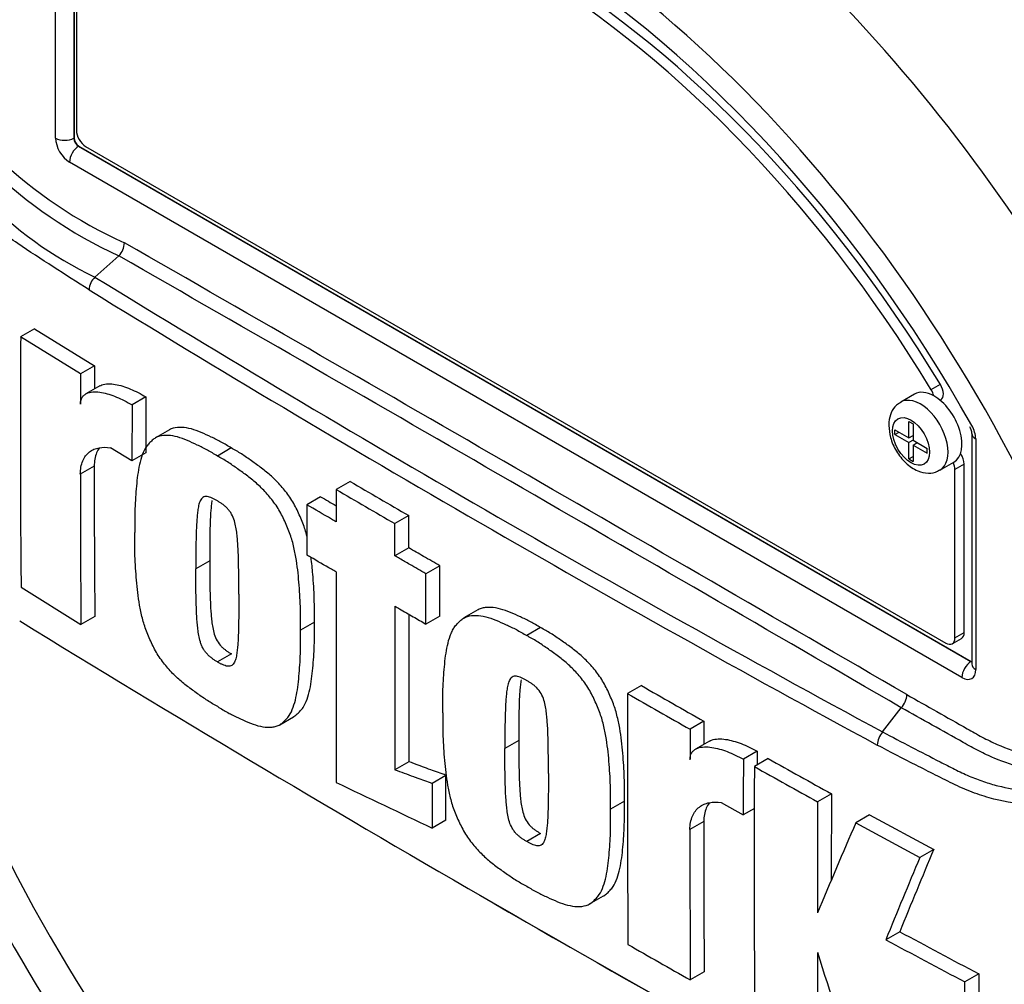
# Model space of a CAD drawing. Units: millimetres. Extents: x 0 to 594, y 0 to 420.
# Drawn here: x 385 to 389, y 361 to 365 of the extents above; entities that cross this region are included whole.
import ezdxf

# ---------------------------------------------------------------- set-up
doc = ezdxf.new("R2010")
doc.units = ezdxf.units.MM
doc.layers.add('PART5', color=7, linetype='Continuous')
doc.layers.add('TSH-1', color=7, linetype='Continuous')

# ---------------------------------------------------------------- blocks, each defined once
blk = doc.blocks.new('SE6')
at = {"layer": 'PART5', "color": 7, "linetype": 'Continuous'}
for p, q in [((385.3321, 364.1933), (385.3321, 364.878)), ((385.4022, 364.7864), (385.4022, 364.1929)), ((385.4028, 364.786), (385.4028, 364.1933)), ((385.4116, 364.7801), (385.4116, 364.2227)), ((385.4022, 364.1929), (385.4028, 364.1933)), ((385.4205, 364.1627), (385.4198, 364.1623)), ((385.4198, 364.1623), (388.8317, 362.1925)), ((385.4205, 364.1627), (388.8323, 362.1929)), ((385.447, 364.1615), (388.735, 362.2631)), ((388.7969, 362.1316), (385.3851, 364.1015)), ((385.4825, 363.6622), (385.5739, 363.7431)), ((385.5739, 363.7431), (385.5739, 363.7431)), ((385.2516, 363.4642), (385.1985, 363.4336)), ((385.2516, 363.4642), (385.4807, 363.3227)), ((385.4276, 363.2921), (385.1985, 363.4336)), ((385.4807, 363.3227), (385.4276, 363.2921)), ((385.4807, 363.3227), (385.4803, 363.2345)), ((385.5007, 363.2462), (385.4477, 363.2156)), ((388.6795, 363.2317), (388.7148, 363.2521)), ((385.6773, 363.2037), (385.6242, 363.1731)), ((385.6773, 363.2037), (385.6766, 362.9909)), ((388.616, 363.2147), (388.563, 363.1841)), ((388.7137, 363.1914), (388.7158, 363.1926)), ((385.6242, 363.1731), (385.6235, 362.9603)), ((388.5947, 363.0475), (388.5947, 363.1098)), ((388.5947, 363.1098), (388.6105, 363.1007)), ((385.7673, 363.0782), (385.7142, 363.0476)), ((388.5407, 363.0603), (388.5407, 363.0787)), ((388.5407, 363.0787), (388.5947, 363.0475)), ((388.5407, 363.0603), (388.5567, 363.0695)), ((388.6105, 363.1007), (388.6105, 363.0384)), ((388.5407, 363.0603), (388.5947, 363.0292)), ((388.5947, 363.0475), (388.6105, 363.0567)), ((388.6106, 363.0384), (388.5947, 363.0292)), ((388.6084, 363.0554), (388.6105, 363.0542)), ((388.6105, 363.0384), (388.6645, 363.0073)), ((388.6105, 363.0201), (388.6264, 363.0292)), ((388.6243, 363.0305), (388.6243, 363.028)), ((388.8353, 363.0637), (388.8353, 362.1827)), ((388.8499, 363.0433), (388.8499, 362.1623)), ((385.6235, 362.9603), (385.5423, 363.0092)), ((386.0039, 363.0088), (385.9508, 362.9781)), ((388.5947, 362.9669), (388.5947, 363.0292)), ((388.6105, 363.0201), (388.6105, 362.9578)), ((388.6105, 363.0201), (388.6645, 362.9889)), ((388.6645, 362.9889), (388.6645, 363.0073)), ((385.6766, 362.9909), (385.6235, 362.9603)), ((388.5947, 362.9669), (388.6105, 362.976)), ((388.5947, 362.9669), (388.6105, 362.9578)), ((388.713, 362.9243), (388.766, 362.9549)), ((385.4797, 362.9388), (385.4266, 362.9082)), ((388.8057, 362.9469), (388.7704, 362.9265)), ((388.7704, 362.2835), (388.7704, 362.9265)), ((388.8057, 362.304), (388.8057, 362.9469)), ((386.4578, 362.8807), (386.4048, 362.8501)), ((386.3453, 362.8226), (386.2922, 362.792)), ((386.6826, 362.7504), (386.6296, 362.7198)), ((386.6824, 362.6271), (386.6294, 362.5965)), ((385.9213, 362.5778), (385.8682, 362.5471)), ((386.8008, 362.5585), (386.7478, 362.5279)), ((385.2002, 362.4763), (385.429, 362.3346)), ((386.9461, 362.3899), (386.8931, 362.3593)), ((385.4821, 362.3652), (385.429, 362.3346)), ((386.8006, 362.3667), (386.7475, 362.3361)), ((386.3214, 362.3433), (386.2683, 362.3127)), ((387.1862, 362.3224), (387.1332, 362.2918)), ((388.76, 362.2606), (388.7954, 362.2811)), ((388.7704, 362.2835), (388.8057, 362.304)), ((386.004, 362.2217), (385.9509, 362.191)), ((388.8317, 362.1925), (388.8323, 362.1929)), ((387.5722, 362.1006), (387.5191, 362.07)), ((388.4939, 361.9235), (388.5651, 362.0161)), ((388.5651, 362.0162), (388.5651, 362.0161)), ((386.1891, 361.9513), (386.2421, 361.9819)), ((387.8107, 361.9645), (387.7577, 361.9339)), ((387.8107, 361.9645), (387.8105, 361.8764)), ((387.1028, 361.8909), (387.0498, 361.8603)), ((387.8317, 361.8886), (387.7786, 361.858)), ((388.0146, 361.8497), (387.9616, 361.8191)), ((386.6825, 361.8099), (386.6294, 361.7793)), ((388.0566, 361.8216), (388.0036, 361.791)), ((386.8243, 361.7578), (386.7713, 361.7272)), ((388.2983, 361.6874), (388.2453, 361.6567)), ((387.5067, 361.6587), (387.4537, 361.6281)), ((387.877, 361.6537), (387.961, 361.6063)), ((388.0036, 361.631), (387.961, 361.6063)), ((388.4442, 361.6073), (388.3912, 361.5767)), ((388.4442, 361.6073), (388.6893, 361.475)), ((386.8246, 361.5869), (386.7716, 361.5562)), ((387.8102, 361.5809), (387.7572, 361.5503)), ((388.3912, 361.5767), (388.6362, 361.4444)), ((387.1863, 361.5353), (387.1332, 361.5047)), ((388.6893, 361.475), (388.6362, 361.4444)), ((387.3737, 361.2663), (387.4267, 361.2969)), ((388.5592, 361.1604), (388.5062, 361.1297)), ((387.8115, 361.0067), (387.7585, 360.9761)), ((388.8613, 360.9993), (388.8082, 360.9687)), ((388.8613, 360.9993), (388.8616, 360.8079)), ((388.8086, 360.7773), (388.8082, 360.9687))]:
    blk.add_line(p, q, dxfattribs=at)
for centre, radius, start, end in [((386.3078, 365.3776), 1.7373, 206.9883, 245.7966), ((386.3353, 365.3919), 1.8161, 207.119, 245.2121), ((386.1096, 364.9887), 1.4673, 202.8844, 244.6977), ((385.518, 363.797), 0.0776, 316.062, 357.065), ((50.5653, -219.95), 673.0536, 59.8529993, 60.1470007), ((134.8619, -73.9567), 504.418, 59.803836, 60.196164), ((385.5366, 363.6074), 0.077, 134.6625, 175.5994), ((418.4124, 417.2212), 62.8725, 238.415388, 241.584612), ((418.96, 418.1574), 64.0103, 238.442387, 241.557613), ((443.0578, 363.0568), 57.8605, 179.626845, 180.57483), ((453.4269, 362.9241), 68.0003, 179.689924, 179.787073), ((388.78, 363.0605), 0.0553, 3.5909, 32.4584), ((388.7421, 363.0397), 0.1079, 1.9478, 30.469), ((452.0853, 362.9335), 66.6057, 179.995411, 180.488822), ((452.1335, 362.9029), 66.7068, 179.995433, 180.488096), ((493.8626, 547.9313), 213.9615, 239.868784, 239.938369), ((493.8568, 547.9825), 214.056, 239.868831, 239.938385), ((450.8757, 473.794), 128.3699, 239.821771, 239.852413), ((627.491, 362.3282), 241.0868, 179.950855, 180.142013), ((626.5407, 362.1991), 239.9117, 179.950901, 180.100258), ((627.7455, 362.2302), 241.0634, 179.965838, 180.099907), ((424.9117, 427.0193), 75.8936, 238.444556, 241.555444), ((390.9056, 364.3729), 6.6001, 198.22146, 228.8799), ((419.1927, 417.2547), 63.5754, 240.173814, 240.421311), ((604.5582, 361.7029), 217.0394, 179.903092, 180.155994), ((419.1832, 417.2998), 63.6628, 240.173753, 240.420909), ((388.5094, 362.0696), 0.0772, 316.2356, 357.5205), ((500.4163, 361.606), 112.659, 179.833252, 179.891817), ((388.5542, 361.8698), 0.0808, 138.309, 177.4866), ((484.9538, 361.4806), 96.9399, 179.781835, 179.812858), ((482.2604, 361.4574), 94.2995, 179.780244, 179.909522), ((482.1123, 361.4199), 94.1095, 179.77406, 180.357108), ((409.2662, 399.7749), 43.5301, 240.76078, 241.12467), ((409.2884, 399.7517), 43.4681, 240.7616, 241.12601), ((470.6687, 538.418), 195.7519, 244.503124, 244.621951), ((466.2545, 361.3141), 77.957, 179.725636, 179.968394), ((466.2961, 361.2834), 78.0517, 179.725968, 180.037869), ((500.4661, 361.5521), 112.6559, 179.985348, 180.27739), ((443.4243, 337.9489), 59.8909, 156.764344, 157.122893), ((500.5346, 361.5215), 112.7775, 179.985372, 180.2771), ((433.3335, 342.8367), 48.3786, 157.34009, 157.74334), ((433.3489, 342.7787), 48.4524, 157.34143, 157.74406), ((424.3521, 425.9699), 74.7055, 239.958671, 241.54939), ((400.9203, 383.9812), 25.9535, 241.55754, 242.31315), ((417.3672, 413.2904), 60.1121, 240.22918, 240.491104), ((400.8853, 383.9816), 25.9895, 241.55514, 242.30968), ((459.801, 361.2571), 71.5566, 180.140711, 180.44674), ((448.1346, 380.0067), 62.809, 197.53657, 197.979247)]:
    blk.add_arc(centre, radius, start, end, dxfattribs=at)
for centre, major_axis, ratio, start_param, end_param in [((388.134, 362.7632), (2.398, -4.1535), 0.57735, 0.922718, 2.218875), ((387.7497, 362.5413), (-2.3883, 4.1367), 0.57735, 4.506909, 5.354751), ((387.7259, 362.5276), (2.381, -4.124), 0.57735, 1.365317, 2.213158), ((387.091, 362.1611), (1.7767, -3.0774), 0.57735, 1.167622, 3.544767), ((387.1264, 362.1815), (-1.6562, 2.8687), 0.57735, 4.75253, 6.243044), ((387.091, 362.1611), (-1.6562, 2.8687), 0.57735, 4.75253, 6.243044), ((387.091, 362.1611), (1.7125, -2.9661), 0.57735, 1.552175, 3.144747), ((387.2463, 362.2507), (-2.0419, 3.5366), 0.57735, 4.394162, 5.267112), ((385.447, 364.2023), (-0.025, 0.0433), 0.57735, 0.785398, 2.356194), ((385.3851, 364.1627), (0.0375, -0.065), 0.577526, 3.927143, 5.497635), ((385.3674, 364.2137), (0.05, 0), 0.57735, 3.926991, 5.480334), ((385.4205, 364.1219), (0.025, 0.0433), 0.57735, 0.802851, 2.356194), ((385.4205, 364.1831), (-0.0125, 0.0217), 0.618528, 0.78555, 2.356042), ((385.4205, 364.1831), (-0.0125, 0.0217), 0.577526, 0.78555, 2.356042), ((388.691, 363.0848), (0.075, -0.1299), 0.57735, 2.373296, 3.141593), ((388.6555, 363.2155), (0.025, -0.0433), 0.57735, 1.091447, 1.610937), ((388.6908, 363.2359), (-0.025, 0.0433), 0.57735, 3.141593, 4.75253), ((388.638, 363.0542), (0.075, -0.1299), 0.57735, 0.001052, 3.149393), ((388.691, 363.0848), (-0.075, 0.1299), 0.57735, 3.141593, 5.514889), ((388.8853, 363.0637), (0.05, 0), 0.57735, 3.133983, 3.926991), ((388.7704, 362.9674), (-0.025, 0.0433), 0.57735, 3.926991, 4.855458), ((388.735, 362.9469), (0.025, -0.0433), 0.57735, 0.785398, 1.399512), ((387.091, 362.1611), (-1.7767, 3.0774), 0.57735, 1.181276, 3.531113), ((388.735, 362.304), (-0.025, 0.0433), 0.57735, 2.356194, 3.926991), ((388.7704, 362.3244), (-0.025, 0.0433), 0.57735, 3.141593, 3.926991), ((388.8323, 362.1521), (0.025, 0.0433), 0.57735, 0.802851, 2.356194), ((388.8323, 362.2133), (-0.0112, 0.0224), 0.57508, -3.892237, -3.678107), ((388.8853, 362.1827), (0.05, 0), 0.57735, 3.118905, 3.141593), ((388.8853, 362.1827), (0.05, 0), 0.57735, 3.141593, 3.926991), ((388.7969, 362.1929), (-0.0375, 0.065), 0.577174, 2.356347, 3.926839)]:
    blk.add_ellipse(centre, major_axis=major_axis, ratio=ratio, start_param=start_param, end_param=end_param, dxfattribs=at)
blk.add_ellipse((388.6026, 363.0338), major_axis=(-0.05, 0.0866), ratio=0.57735, dxfattribs=at)
for points, knots in [([(385.4599, 363.6133), (385.414, 363.6424), (385.3684, 363.6716), (385.2774, 363.7306), (385.2321, 363.7594), (385.1421, 363.8212), (385.0977, 363.8569), (385.0102, 363.9387), (384.9674, 363.9845), (384.8472, 364.1317), (384.7761, 364.2474), (384.6972, 364.4318), (384.674, 364.4948), (384.6309, 364.6219), (384.6116, 364.6864), (384.5616, 364.8815), (384.539, 365.0142), (384.5187, 365.2142), (384.5143, 365.2809), (384.5123, 365.414), (384.5147, 365.4804), (384.5328, 365.5799), (384.5411, 365.6131), (384.5587, 365.6787), (384.5678, 365.7114), (384.5976, 365.8085), (384.6205, 365.8721), (384.6747, 365.9958), (384.7071, 366.0563), (384.7843, 366.1688), (384.8286, 366.2202), (384.8788, 366.2667)], [0, 0, 0, 0, 0.0625, 0.0625, 0.125, 0.125, 0.1875, 0.1875, 0.25, 0.25, 0.375, 0.375, 0.4375, 0.4375, 0.5, 0.5, 0.625, 0.625, 0.6875, 0.6875, 0.75, 0.75, 0.78125, 0.78125, 0.8125, 0.8125, 0.875, 0.875, 0.9375, 0.9375, 1, 1, 1, 1]), ([(385.4271, 363.1768), (385.4271, 363.1828), (385.4279, 363.1881), (385.4309, 363.1976), (385.4331, 363.2017), (385.4383, 363.2086), (385.4413, 363.2114), (385.4481, 363.2161), (385.4517, 363.2179), (385.4633, 363.2221), (385.4717, 363.2233), (385.4892, 363.2237), (385.4984, 363.2228), (385.5263, 363.2179), (385.5454, 363.2117), (385.5844, 363.1954), (385.6043, 363.1851), (385.6242, 363.1731)], [0, 0, 0, 0, 0.0625, 0.0625, 0.125, 0.125, 0.1875, 0.1875, 0.25, 0.25, 0.375, 0.375, 0.5, 0.5, 0.75, 0.75, 1, 1, 1, 1]), ([(385.5007, 363.2462), (385.5031, 363.2477), (385.5057, 363.2488), (385.516, 363.2526), (385.5244, 363.2539), (385.5419, 363.2543), (385.551, 363.2535), (385.5789, 363.2486), (385.5983, 363.2424), (385.6375, 363.226), (385.6574, 363.2157), (385.6773, 363.2037)], [0.2061139, 0.2061139, 0.2061139, 0.2061139, 0.25, 0.25, 0.375, 0.375, 0.5, 0.5, 0.75, 0.75, 1, 1, 1, 1]), ([(388.5632, 363.1821), (388.5569, 363.1788), (388.5419, 363.1707), (388.5249, 363.1438), (388.5179, 363.1158), (388.5174, 363.0998), (388.5173, 363.095)], [0, 0, 0, 0, 0.186216, 0.524436, 0.87736, 1, 1, 1, 1]), ([(386.0039, 363.0088), (385.991, 363.0167), (385.9781, 363.0246), (385.9524, 363.0386), (385.9397, 363.0447), (385.9142, 363.0566), (385.9015, 363.0626), (385.8761, 363.0735), (385.8634, 363.0781), (385.8387, 363.0849), (385.8266, 363.087), (385.8034, 363.0882), (385.7921, 363.0872), (385.7768, 363.0829), (385.7719, 363.0809), (385.7673, 363.0783), (385.7672, 363.0782), (385.7671, 363.0782)], [0, 0, 0, 0, 0.0625, 0.0625, 0.125, 0.125, 0.1875, 0.1875, 0.25, 0.25, 0.3125, 0.3125, 0.375, 0.375, 0.40625, 0.40625, 0.4068548, 0.4068548, 0.4068548, 0.4068548]), ([(388.5173, 363.095), (388.5186, 363.0783), (388.5216, 363.0472), (388.5449, 362.9951), (388.5812, 362.9494), (388.6242, 362.92), (388.6664, 362.9108), (388.6978, 362.9146), (388.7093, 362.9234), (388.7122, 362.9256)], [0, 0, 0, 0, 0.153437, 0.329293, 0.505798, 0.690966, 0.837312, 0.964753, 1, 1, 1, 1]), ([(385.9508, 362.9781), (385.9379, 362.9861), (385.925, 362.994), (385.8994, 363.008), (385.8866, 363.0141), (385.8612, 363.0259), (385.8484, 363.032), (385.823, 363.0428), (385.8103, 363.0475), (385.7856, 363.0542), (385.7736, 363.0564), (385.7503, 363.0575), (385.7391, 363.0566), (385.7238, 363.0523), (385.7189, 363.0503), (385.7098, 363.0451), (385.7056, 363.0418), (385.6976, 363.0346), (385.6938, 363.0308), (385.6864, 363.0229), (385.6829, 363.0187), (385.6731, 363.0052), (385.6679, 362.9944), (385.6592, 362.9708), (385.6557, 362.9583), (385.647, 362.9194), (385.6436, 362.8916), (385.6384, 362.8349), (385.6364, 362.8059), (385.6344, 362.7469), (385.6346, 362.7166), (385.635, 362.6863)], [0, 0, 0, 0, 0.0625, 0.0625, 0.125, 0.125, 0.1875, 0.1875, 0.25, 0.25, 0.3125, 0.3125, 0.375, 0.375, 0.40625, 0.40625, 0.4375, 0.4375, 0.46875, 0.46875, 0.5, 0.5, 0.5625, 0.5625, 0.625, 0.625, 0.75, 0.75, 0.875, 0.875, 1, 1, 1, 1]), ([(385.4266, 362.9082), (385.4266, 362.918), (385.4274, 362.9272), (385.4305, 362.9443), (385.4329, 362.9523), (385.4389, 362.9668), (385.4426, 362.9732), (385.4511, 362.9846), (385.4561, 362.9896), (385.4668, 362.9979), (385.4725, 363.0013), (385.4849, 363.0066), (385.4915, 363.0085), (385.5121, 363.0122), (385.5268, 363.0119), (385.5423, 363.0092)], [0, 0, 0, 0, 0.125, 0.125, 0.25, 0.25, 0.375, 0.375, 0.5, 0.5, 0.625, 0.625, 0.75, 0.75, 1, 1, 1, 1]), ([(385.4993, 363.0088), (385.4953, 363.0032), (385.4918, 362.997), (385.4859, 362.983), (385.4836, 362.9751), (385.4805, 362.9578), (385.4797, 362.9486), (385.4797, 362.9388)], [0.6299177, 0.6299177, 0.6299177, 0.6299177, 0.75, 0.75, 0.875, 0.875, 1, 1, 1, 1]), ([(386.2942, 362.6671), (386.2938, 362.6686), (386.2934, 362.6701), (386.2888, 362.6883), (386.2838, 362.705), (386.274, 362.7304), (386.2704, 362.7388), (386.2629, 362.7556), (386.2591, 362.7639), (386.2512, 362.7804), (386.2471, 362.7886), (386.238, 362.8047), (386.233, 362.8126), (386.2173, 362.8358), (386.206, 362.8499), (386.1825, 362.8766), (386.17, 362.8891), (386.1449, 362.9119), (386.1322, 362.9222), (386.1067, 362.9414), (386.0939, 362.9504), (386.0683, 362.9687), (386.0555, 362.9777), (386.0298, 362.9941), (386.0168, 363.0014), (386.0039, 363.0088)], [0.431763, 0.431763, 0.431763, 0.431763, 0.4375, 0.4375, 0.5, 0.5, 0.53125, 0.53125, 0.5625, 0.5625, 0.59375, 0.59375, 0.625, 0.625, 0.6875, 0.6875, 0.75, 0.75, 0.8125, 0.8125, 0.875, 0.875, 0.9375, 0.9375, 1, 1, 1, 1]), ([(386.2683, 362.3127), (386.2687, 362.3425), (386.2689, 362.3723), (386.2669, 362.4335), (386.2649, 362.4645), (386.2597, 362.5272), (386.2564, 362.5588), (386.2477, 362.6078), (386.2443, 362.6244), (386.2358, 362.6577), (386.2307, 362.6744), (386.2209, 362.6998), (386.2173, 362.7082), (386.2099, 362.7249), (386.2061, 362.7333), (386.1982, 362.7498), (386.194, 362.758), (386.185, 362.774), (386.18, 362.782), (386.1643, 362.8051), (386.153, 362.8193), (386.1295, 362.8459), (386.117, 362.8584), (386.0919, 362.8812), (386.0792, 362.8916), (386.0537, 362.9107), (386.0409, 362.9198), (386.0153, 362.9381), (386.0025, 362.9471), (385.9767, 362.9635), (385.9638, 362.9708), (385.9508, 362.9781)], [0, 0, 0, 0, 0.125, 0.125, 0.25, 0.25, 0.375, 0.375, 0.4375, 0.4375, 0.5, 0.5, 0.53125, 0.53125, 0.5625, 0.5625, 0.59375, 0.59375, 0.625, 0.625, 0.6875, 0.6875, 0.75, 0.75, 0.8125, 0.8125, 0.875, 0.875, 0.9375, 0.9375, 1, 1, 1, 1]), ([(390.5693, 362.9813), (390.5356, 362.9261), (390.4993, 362.8712), (390.4415, 362.7894), (390.4216, 362.7622), (390.381, 362.7079), (390.36, 362.6807), (390.3181, 362.6272), (390.2971, 362.6008), (390.2549, 362.5484), (390.2336, 362.5225), (390.1908, 362.4713), (390.1693, 362.446), (390.1264, 362.3954), (390.1046, 362.3705), (390.0709, 362.3345), (390.0595, 362.3227), (390.0368, 362.2999), (390.0256, 362.2887), (389.9922, 362.2559), (389.9703, 362.2348), (389.9049, 362.1726), (389.8618, 362.133), (389.7758, 362.0565), (389.7329, 362.0195), (389.6479, 361.9489), (389.6058, 361.9154), (389.5231, 361.8523), (389.4823, 361.8226), (389.4221, 361.7806), (389.4022, 361.767), (389.3726, 361.7472), (389.3627, 361.7407), (389.3431, 361.7278), (389.3334, 361.7214), (389.3035, 361.7036), (389.283, 361.6933), (389.2413, 361.6757), (389.22, 361.6685), (389.1767, 361.6572), (389.1545, 361.653), (389.1206, 361.6491), (389.1092, 361.6482), (389.0861, 361.6471), (389.0744, 361.6469), (389.0157, 361.6481), (388.968, 361.6549), (388.895, 361.6735), (388.8704, 361.6811), (388.8207, 361.6993), (388.7956, 361.7098), (388.7582, 361.7275), (388.7458, 361.7338), (388.7209, 361.7463), (388.6836, 361.7651), (388.6464, 361.784), (388.5721, 361.822), (388.5227, 361.8476), (388.4735, 361.8734)], [0, 0, 0, 0, 0.0625, 0.0625, 0.09375, 0.09375, 0.125, 0.125, 0.15625, 0.15625, 0.1875, 0.1875, 0.21875, 0.21875, 0.25, 0.25, 0.265625, 0.265625, 0.28125, 0.28125, 0.3125, 0.3125, 0.375, 0.375, 0.4375, 0.4375, 0.5, 0.5, 0.5625, 0.5625, 0.59375, 0.59375, 0.609375, 0.609375, 0.625, 0.625, 0.65625, 0.65625, 0.6875, 0.6875, 0.71875, 0.71875, 0.734375, 0.734375, 0.75, 0.75, 0.8125, 0.8125, 0.84375, 0.84375, 0.875, 0.875, 0.890625, 0.890625, 0.90625, 0.9375, 0.9375, 1, 1, 1, 1]), ([(386.4048, 362.8501), (386.4047, 362.8158), (386.4046, 362.7815), (386.4046, 362.7472), (386.4045, 362.7404), (386.4045, 362.7336), (386.4045, 362.7267)], [0, 0, 0, 0, 0.834326, 0.834326, 0.834326, 1, 1, 1, 1]), ([(385.9504, 362.8068), (385.9471, 362.8087), (385.9438, 362.8105), (385.9372, 362.8138), (385.9339, 362.8155), (385.9274, 362.8185), (385.9241, 362.8199), (385.9176, 362.8221), (385.9145, 362.8228), (385.9085, 362.8233), (385.9056, 362.8232), (385.9001, 362.8224), (385.8976, 362.8214), (385.8931, 362.8185), (385.8911, 362.8166), (385.8877, 362.8122), (385.8862, 362.8097), (385.8822, 362.8015), (385.8804, 362.7952), (385.8775, 362.7823), (385.8764, 362.7755), (385.8746, 362.7617), (385.8739, 362.7546), (385.8725, 362.7404), (385.8719, 362.7333), (385.8705, 362.7116), (385.87, 362.6968), (385.8691, 362.6671), (385.8688, 362.6522), (385.8681, 362.6074), (385.8681, 362.5773), (385.8682, 362.5471)], [0, 0, 0, 0, 0.03125, 0.03125, 0.0625, 0.0625, 0.09375, 0.09375, 0.125, 0.125, 0.15625, 0.15625, 0.1875, 0.1875, 0.21875, 0.21875, 0.25, 0.25, 0.3125, 0.3125, 0.375, 0.375, 0.4375, 0.4375, 0.5, 0.5, 0.625, 0.625, 0.75, 0.75, 1, 1, 1, 1]), ([(385.9299, 362.8086), (385.9294, 362.8055), (385.9289, 362.8024), (385.9276, 362.7923), (385.9269, 362.7852), (385.9256, 362.771), (385.925, 362.7639), (385.9235, 362.7422), (385.923, 362.7274), (385.9222, 362.6977), (385.9219, 362.6829), (385.9212, 362.6381), (385.9211, 362.6079), (385.9213, 362.5778)], [0.3462969, 0.3462969, 0.3462969, 0.3462969, 0.375, 0.375, 0.4375, 0.4375, 0.5, 0.5, 0.625, 0.625, 0.75, 0.75, 1, 1, 1, 1]), ([(386.0325, 362.4503), (386.0326, 362.4805), (386.0325, 362.5108), (386.0318, 362.5566), (386.0315, 362.5719), (386.0306, 362.6026), (386.0302, 362.618), (386.0287, 362.6415), (386.0281, 362.6494), (386.0268, 362.6653), (386.0261, 362.6732), (386.0242, 362.6893), (386.0231, 362.6974), (386.0201, 362.7139), (386.0182, 362.7223), (386.013, 362.7391), (386.0095, 362.7477), (386.0028, 362.7598), (386.0002, 362.7638), (385.9947, 362.7711), (385.9917, 362.7745), (385.9857, 362.781), (385.9826, 362.784), (385.9762, 362.7892), (385.973, 362.7917), (385.9666, 362.7963), (385.9633, 362.7984), (385.9569, 362.8028), (385.9536, 362.8049), (385.9504, 362.8068)], [0, 0, 0, 0, 0.25, 0.25, 0.375, 0.375, 0.5, 0.5, 0.5625, 0.5625, 0.625, 0.625, 0.6875, 0.6875, 0.75, 0.75, 0.8125, 0.8125, 0.84375, 0.84375, 0.875, 0.875, 0.90625, 0.90625, 0.9375, 0.9375, 0.96875, 0.96875, 1, 1, 1, 1]), ([(386.2922, 362.792), (386.2922, 362.756), (386.2921, 362.72), (386.2921, 362.684), (386.292, 362.6561), (386.292, 362.6281), (386.292, 362.6002)], [0, 0, 0, 0, 0.562884, 0.562884, 0.562884, 1, 1, 1, 1]), ([(386.4045, 362.7267), (386.3986, 362.7302), (386.3928, 362.7336), (386.3869, 362.737), (386.3553, 362.7553), (386.3238, 362.7736), (386.2922, 362.792)], [0, 0, 0, 0, 0.156954, 0.156954, 0.156954, 1, 1, 1, 1]), ([(386.6824, 362.6271), (386.6824, 362.6538), (386.6825, 362.6805), (386.6825, 362.7073), (386.6826, 362.7217), (386.6826, 362.736), (386.6826, 362.7504)], [0, 0, 0, 0, 0.650486, 0.650486, 0.650486, 1, 1, 1, 1]), ([(386.6294, 362.5965), (386.6294, 362.6033), (386.6294, 362.6101), (386.6294, 362.6169), (386.6294, 362.6442), (386.6295, 362.6716), (386.6295, 362.699), (386.6295, 362.7059), (386.6296, 362.7128), (386.6296, 362.7198)], [0, 0, 0, 0, 0.165674, 0.165674, 0.165674, 0.831225, 0.831225, 0.831225, 1, 1, 1, 1]), ([(385.9517, 362.0204), (385.9388, 362.0277), (385.9258, 362.0351), (385.9, 362.0516), (385.8872, 362.0607), (385.8616, 362.0791), (385.8488, 362.0882), (385.8234, 362.1076), (385.8107, 362.1181), (385.7856, 362.1412), (385.7734, 362.1536), (385.7559, 362.1737), (385.7502, 362.1806), (385.739, 362.1951), (385.7335, 362.2026), (385.7233, 362.2179), (385.7185, 362.2257), (385.7096, 362.2417), (385.7054, 362.2499), (385.6975, 362.2664), (385.6937, 362.2748), (385.6863, 362.2916), (385.6828, 362.3), (385.6731, 362.3252), (385.668, 362.3421), (385.6594, 362.3757), (385.656, 362.3922), (385.6474, 362.4408), (385.644, 362.4723), (385.6387, 362.5347), (385.6366, 362.5657), (385.6345, 362.6268), (385.6347, 362.6565), (385.635, 362.6863)], [0, 0, 0, 0, 0.0625, 0.0625, 0.125, 0.125, 0.1875, 0.1875, 0.25, 0.25, 0.3125, 0.3125, 0.34375, 0.34375, 0.375, 0.375, 0.40625, 0.40625, 0.4375, 0.4375, 0.46875, 0.46875, 0.5, 0.5, 0.5625, 0.5625, 0.625, 0.625, 0.75, 0.75, 0.875, 0.875, 1, 1, 1, 1]), ([(386.8008, 362.5585), (386.7802, 362.5705), (386.7596, 362.5824), (386.739, 362.5943), (386.7201, 362.6052), (386.7013, 362.6161), (386.6824, 362.6271)], [0, 0, 0, 0, 0.521876, 0.521876, 0.521876, 1, 1, 1, 1]), ([(385.9213, 362.5778), (385.9212, 362.5475), (385.9213, 362.5173), (385.9221, 362.4715), (385.9224, 362.4562), (385.9233, 362.4255), (385.9238, 362.4101), (385.9254, 362.3866), (385.926, 362.3787), (385.9274, 362.3629), (385.9281, 362.355), (385.93, 362.3389), (385.9312, 362.3308), (385.9342, 362.3143), (385.9361, 362.3059), (385.9415, 362.289), (385.9449, 362.2806), (385.954, 362.2643), (385.9597, 362.2571), (385.9687, 362.2474), (385.9718, 362.2445), (385.9781, 362.2393), (385.9813, 362.2368), (385.9878, 362.2322), (385.991, 362.23), (385.9975, 362.2256), (386.0007, 362.2235), (386.004, 362.2217)], [0, 0, 0, 0, 0.25, 0.25, 0.375, 0.375, 0.5, 0.5, 0.5625, 0.5625, 0.625, 0.625, 0.6875, 0.6875, 0.75, 0.75, 0.8125, 0.8125, 0.875, 0.875, 0.90625, 0.90625, 0.9375, 0.9375, 0.96875, 0.96875, 1, 1, 1, 1]), ([(386.4043, 362.535), (386.3984, 362.5384), (386.3926, 362.5418), (386.3867, 362.5452), (386.3599, 362.5607), (386.3331, 362.5763), (386.3063, 362.5918), (386.3016, 362.5946), (386.2968, 362.5974), (386.292, 362.6002)], [0, 0, 0, 0, 0.156955, 0.156955, 0.156955, 0.872222, 0.872222, 0.872222, 1, 1, 1, 1]), ([(386.3214, 362.3433), (386.3217, 362.3731), (386.3219, 362.4029), (386.3199, 362.4641), (386.3179, 362.4952), (386.3136, 362.5478), (386.3115, 362.5693), (386.3085, 362.5912)], [0, 0, 0, 0, 0.125, 0.125, 0.25, 0.25, 0.335198, 0.335198, 0.335198, 0.335198]), ([(386.7478, 362.5279), (386.7272, 362.5398), (386.7066, 362.5518), (386.686, 362.5637), (386.673, 362.5712), (386.66, 362.5787), (386.647, 362.5862), (386.6411, 362.5896), (386.6353, 362.593), (386.6294, 362.5965)], [0, 0, 0, 0, 0.521918, 0.521918, 0.521918, 0.850893, 0.850893, 0.850893, 1, 1, 1, 1]), ([(385.9509, 362.191), (385.9476, 362.1929), (385.9444, 362.195), (385.9379, 362.1995), (385.9346, 362.2017), (385.9281, 362.2063), (385.9248, 362.2088), (385.9184, 362.2141), (385.9153, 362.2171), (385.9093, 362.2236), (385.9064, 362.2271), (385.9009, 362.2344), (385.8984, 362.2383), (385.8939, 362.2464), (385.8919, 362.2507), (385.8884, 362.2591), (385.8869, 362.2633), (385.8829, 362.2761), (385.881, 362.2845), (385.878, 362.3009), (385.8769, 362.3089), (385.875, 362.3249), (385.8743, 362.3328), (385.8729, 362.3486), (385.8723, 362.3565), (385.8708, 362.3799), (385.8703, 362.3952), (385.8694, 362.4259), (385.869, 362.4411), (385.8682, 362.4868), (385.8682, 362.517), (385.8682, 362.5471)], [0, 0, 0, 0, 0.03125, 0.03125, 0.0625, 0.0625, 0.09375, 0.09375, 0.125, 0.125, 0.15625, 0.15625, 0.1875, 0.1875, 0.21875, 0.21875, 0.25, 0.25, 0.3125, 0.3125, 0.375, 0.375, 0.4375, 0.4375, 0.5, 0.5, 0.625, 0.625, 0.75, 0.75, 1, 1, 1, 1]), ([(386.8006, 362.3667), (386.8006, 362.3827), (386.8006, 362.3986), (386.8006, 362.4145), (386.8007, 362.4625), (386.8008, 362.5105), (386.8008, 362.5585)], [0, 0, 0, 0, 0.249208, 0.249208, 0.249208, 1, 1, 1, 1]), ([(386.7475, 362.3361), (386.7475, 362.352), (386.7476, 362.368), (386.7476, 362.3839), (386.7476, 362.4319), (386.7477, 362.4799), (386.7478, 362.5279)], [0, 0, 0, 0, 0.249216, 0.249216, 0.249216, 1, 1, 1, 1]), ([(386.0325, 362.4503), (386.0326, 362.42), (386.0326, 362.3898), (386.0319, 362.3448), (386.0316, 362.3299), (386.0309, 362.3002), (386.0304, 362.2854), (386.029, 362.2637), (386.0284, 362.2565), (386.0271, 362.2423), (386.0264, 362.2352), (386.0246, 362.2213), (386.0235, 362.2145), (386.0205, 362.2016), (386.0187, 362.1954), (386.0134, 362.1848), (386.01, 362.1803), (386.0033, 362.1761), (386.0007, 362.1752), (385.9951, 362.1745), (385.9922, 362.1745), (385.9862, 362.1751), (385.9831, 362.1758), (385.9767, 362.1781), (385.9735, 362.1794), (385.9671, 362.1824), (385.9639, 362.1841), (385.9574, 362.1873), (385.9542, 362.1891), (385.9509, 362.191)], [0, 0, 0, 0, 0.25, 0.25, 0.375, 0.375, 0.5, 0.5, 0.5625, 0.5625, 0.625, 0.625, 0.6875, 0.6875, 0.75, 0.75, 0.8125, 0.8125, 0.84375, 0.84375, 0.875, 0.875, 0.90625, 0.90625, 0.9375, 0.9375, 0.96875, 0.96875, 1, 1, 1, 1]), ([(386.6291, 362.4047), (386.635, 362.4013), (386.6409, 362.3978), (386.6468, 362.3944), (386.6644, 362.3843), (386.6819, 362.3741), (386.6995, 362.3639), (386.7155, 362.3546), (386.7315, 362.3454), (386.7475, 362.3361)], [0, 0, 0, 0, 0.149107, 0.149107, 0.149107, 0.594506, 0.594506, 0.594506, 1, 1, 1, 1]), ([(387.1862, 362.3224), (387.1733, 362.3301), (387.1604, 362.3379), (387.1347, 362.3516), (387.1218, 362.3576), (387.0962, 362.3691), (387.0834, 362.375), (387.0579, 362.3856), (387.0453, 362.3901), (387.0205, 362.3968), (387.0083, 362.3989), (386.9904, 362.3999), (386.9845, 362.3998), (386.9732, 362.3988), (386.9677, 362.3979), (386.9572, 362.3951), (386.9521, 362.3932), (386.947, 362.3903), (386.9465, 362.3901), (386.9461, 362.3899)], [0, 0, 0, 0, 0.0625, 0.0625, 0.125, 0.125, 0.1875, 0.1875, 0.25, 0.25, 0.3125, 0.3125, 0.34375, 0.34375, 0.375, 0.375, 0.40625, 0.40625, 0.4090349, 0.4090349, 0.4090349, 0.4090349]), ([(386.8126, 361.9972), (386.8122, 362.0272), (386.8119, 362.0572), (386.8139, 362.1157), (386.8159, 362.1444), (386.8211, 362.2007), (386.8245, 362.2283), (386.8329, 362.2668), (386.8363, 362.2792), (386.8426, 362.2968), (386.8449, 362.3025), (386.8502, 362.3134), (386.8531, 362.3186), (386.8597, 362.3281), (386.8633, 362.3324), (386.8707, 362.3406), (386.8746, 362.3445), (386.8827, 362.352), (386.8869, 362.3554), (386.8961, 362.3612), (386.9011, 362.3633), (386.9166, 362.3682), (386.9279, 362.3694), (386.9518, 362.3688), (386.9641, 362.3668), (386.9893, 362.3605), (387.0021, 362.356), (387.0282, 362.3454), (387.0413, 362.3394), (387.0674, 362.3276), (387.0805, 362.3216), (387.1068, 362.3077), (387.12, 362.2997), (387.1332, 362.2918)], [0, 0, 0, 0, 0.125, 0.125, 0.25, 0.25, 0.375, 0.375, 0.4375, 0.4375, 0.46875, 0.46875, 0.5, 0.5, 0.53125, 0.53125, 0.5625, 0.5625, 0.59375, 0.59375, 0.625, 0.625, 0.6875, 0.6875, 0.75, 0.75, 0.8125, 0.8125, 0.875, 0.875, 0.9375, 0.9375, 1, 1, 1, 1]), ([(386.2421, 361.9819), (386.2426, 361.9822), (386.243, 361.9825), (386.248, 361.9855), (386.2521, 361.9889), (386.26, 361.9962), (386.2638, 362), (386.2712, 362.0081), (386.2747, 362.0124), (386.2844, 362.0262), (386.2894, 362.0371), (386.2978, 362.0606), (386.3013, 362.0732), (386.3097, 362.112), (386.313, 362.1396), (386.3181, 362.1959), (386.32, 362.2245), (386.322, 362.283), (386.3217, 362.3131), (386.3214, 362.3433)], [0.4030079, 0.4030079, 0.4030079, 0.4030079, 0.40625, 0.40625, 0.4375, 0.4375, 0.46875, 0.46875, 0.5, 0.5, 0.5625, 0.5625, 0.625, 0.625, 0.75, 0.75, 0.875, 0.875, 1, 1, 1, 1]), ([(387.5067, 361.6587), (387.5071, 361.6885), (387.5073, 361.7185), (387.5052, 361.7797), (387.5032, 361.8108), (387.498, 361.8736), (387.4946, 361.9053), (387.4859, 361.9545), (387.4823, 361.971), (387.4738, 362.0042), (387.4686, 362.0211), (387.4586, 362.0464), (387.4551, 362.0548), (387.4476, 362.0714), (387.4438, 362.0797), (387.4358, 362.0961), (387.4316, 362.1043), (387.4224, 362.1203), (387.4173, 362.1282), (387.4015, 362.1512), (387.3902, 362.1653), (387.3664, 362.1917), (387.3538, 362.2041), (387.3285, 362.2267), (387.3157, 362.2369), (387.29, 362.2559), (387.2771, 362.2648), (387.2513, 362.2829), (387.2384, 362.2918), (387.2124, 362.308), (387.1993, 362.3152), (387.1862, 362.3224)], [0, 0, 0, 0, 0.125, 0.125, 0.25, 0.25, 0.375, 0.375, 0.4375, 0.4375, 0.5, 0.5, 0.53125, 0.53125, 0.5625, 0.5625, 0.59375, 0.59375, 0.625, 0.625, 0.6875, 0.6875, 0.75, 0.75, 0.8125, 0.8125, 0.875, 0.875, 0.9375, 0.9375, 1, 1, 1, 1]), ([(385.9517, 362.0204), (385.9647, 362.0124), (385.9777, 362.0044), (386.0035, 361.9903), (386.0163, 361.9843), (386.042, 361.9724), (386.0548, 361.9663), (386.0804, 361.9555), (386.0932, 361.9509), (386.1184, 361.9443), (386.1306, 361.9422), (386.1482, 361.9416), (386.1539, 361.9417), (386.1652, 361.943), (386.1706, 361.944), (386.1809, 361.9472), (386.1857, 361.9493), (386.1947, 361.9547), (386.1988, 361.9581), (386.2067, 361.9653), (386.2106, 361.9692), (386.218, 361.9773), (386.2215, 361.9815), (386.2312, 361.9953), (386.2362, 362.0062), (386.2447, 362.0298), (386.2481, 362.0423), (386.2566, 362.081), (386.2599, 362.1086), (386.265, 362.165), (386.267, 362.1938), (386.269, 362.2524), (386.2687, 362.2825), (386.2683, 362.3127)], [0, 0, 0, 0, 0.0625, 0.0625, 0.125, 0.125, 0.1875, 0.1875, 0.25, 0.25, 0.3125, 0.3125, 0.34375, 0.34375, 0.375, 0.375, 0.40625, 0.40625, 0.4375, 0.4375, 0.46875, 0.46875, 0.5, 0.5, 0.5625, 0.5625, 0.625, 0.625, 0.75, 0.75, 0.875, 0.875, 1, 1, 1, 1]), ([(387.4537, 361.6281), (387.454, 361.6579), (387.4543, 361.6878), (387.4522, 361.7491), (387.4502, 361.7802), (387.445, 361.843), (387.4416, 361.8747), (387.4328, 361.9239), (387.4293, 361.9404), (387.4207, 361.9736), (387.4156, 361.9904), (387.4056, 362.0158), (387.402, 362.0242), (387.3945, 362.0408), (387.3907, 362.0491), (387.3827, 362.0655), (387.3785, 362.0736), (387.3694, 362.0897), (387.3643, 362.0976), (387.3485, 362.1206), (387.3371, 362.1346), (387.3134, 362.1611), (387.3008, 362.1735), (387.2755, 362.1961), (387.2627, 362.2063), (387.237, 362.2252), (387.2241, 362.2342), (387.1983, 362.2523), (387.1854, 362.2612), (387.1594, 362.2774), (387.1463, 362.2846), (387.1332, 362.2918)], [0, 0, 0, 0, 0.125, 0.125, 0.25, 0.25, 0.375, 0.375, 0.4375, 0.4375, 0.5, 0.5, 0.53125, 0.53125, 0.5625, 0.5625, 0.59375, 0.59375, 0.625, 0.625, 0.6875, 0.6875, 0.75, 0.75, 0.8125, 0.8125, 0.875, 0.875, 0.9375, 0.9375, 1, 1, 1, 1]), ([(387.133, 362.1206), (387.1297, 362.1225), (387.1263, 362.1243), (387.1197, 362.1275), (387.1164, 362.1291), (387.1098, 362.1321), (387.1065, 362.1334), (387.1, 362.1356), (387.0969, 362.1363), (387.0908, 362.1368), (387.0879, 362.1367), (387.0823, 362.1359), (387.0798, 362.135), (387.0752, 362.1321), (387.0732, 362.1302), (387.0696, 362.1258), (387.0681, 362.1233), (387.0641, 362.1152), (387.0622, 362.1089), (387.0592, 362.096), (387.0581, 362.0892), (387.0562, 362.0753), (387.0555, 362.0682), (387.0542, 362.054), (387.0535, 362.0468), (387.052, 362.025), (387.0516, 362.0102), (387.0507, 361.9805), (387.0504, 361.9656), (387.0497, 361.9207), (387.0497, 361.8906), (387.0498, 361.8603)], [0, 0, 0, 0, 0.03125, 0.03125, 0.0625, 0.0625, 0.09375, 0.09375, 0.125, 0.125, 0.15625, 0.15625, 0.1875, 0.1875, 0.21875, 0.21875, 0.25, 0.25, 0.3125, 0.3125, 0.375, 0.375, 0.4375, 0.4375, 0.5, 0.5, 0.625, 0.625, 0.75, 0.75, 1, 1, 1, 1]), ([(387.1116, 362.1223), (387.1111, 362.1192), (387.1106, 362.1161), (387.1093, 362.1059), (387.1086, 362.0988), (387.1072, 362.0846), (387.1066, 362.0774), (387.1051, 362.0557), (387.1046, 362.0408), (387.1037, 362.0111), (387.1034, 361.9962), (387.1027, 361.9513), (387.1027, 361.9212), (387.1028, 361.8909)], [0.3463437, 0.3463437, 0.3463437, 0.3463437, 0.375, 0.375, 0.4375, 0.4375, 0.5, 0.5, 0.625, 0.625, 0.75, 0.75, 1, 1, 1, 1]), ([(387.216, 361.7647), (387.2161, 361.7949), (387.2161, 361.8252), (387.2154, 361.8709), (387.215, 361.8863), (387.2142, 361.917), (387.2137, 361.9324), (387.2122, 361.9559), (387.2116, 361.9638), (387.2103, 361.9797), (387.2095, 361.9876), (387.2077, 362.0037), (387.2065, 362.0118), (387.2035, 362.0282), (387.2017, 362.0365), (387.1963, 362.0535), (387.1928, 362.0621), (387.1835, 362.0783), (387.1778, 362.0854), (387.1687, 362.0951), (387.1656, 362.098), (387.1592, 362.1031), (387.1559, 362.1056), (387.1494, 362.1102), (387.1461, 362.1123), (387.1396, 362.1166), (387.1363, 362.1187), (387.133, 362.1206)], [0, 0, 0, 0, 0.25, 0.25, 0.375, 0.375, 0.5, 0.5, 0.5625, 0.5625, 0.625, 0.625, 0.6875, 0.6875, 0.75, 0.75, 0.8125, 0.8125, 0.875, 0.875, 0.90625, 0.90625, 0.9375, 0.9375, 0.96875, 0.96875, 1, 1, 1, 1]), ([(388.5865, 362.0662), (388.6633, 362.0229), (388.7497, 361.9741), (388.8361, 361.9253), (388.8553, 361.9145), (388.8649, 361.9091), (388.8937, 361.8938), (388.9129, 361.8845), (388.9697, 361.8595), (389.0069, 361.8467), (389.0797, 361.8282), (389.1154, 361.8227), (389.1678, 361.82), (389.1849, 361.8201), (389.2182, 361.8222), (389.2343, 361.8242), (389.2816, 361.8328), (389.3114, 361.8423), (389.3465, 361.8586), (389.3533, 361.8622), (389.3671, 361.8692), (389.3878, 361.8797), (389.4085, 361.8902), (389.4223, 361.8972)], [0, 0, 0, 0, 0.25, 0.28125, 0.28125, 0.3125, 0.3125, 0.375, 0.375, 0.5, 0.5, 0.625, 0.625, 0.6875, 0.6875, 0.75, 0.75, 0.875, 0.875, 0.90625, 0.90625, 0.9375, 1, 1, 1, 1]), ([(389.4246, 361.8472), (389.4105, 361.84), (389.3892, 361.8291), (389.3679, 361.8183), (389.3537, 361.8111), (389.3467, 361.8075), (389.3107, 361.7911), (389.2802, 361.7816), (389.2317, 361.7728), (389.2151, 361.7707), (389.181, 361.7686), (389.1634, 361.7684), (389.1096, 361.7708), (389.0729, 361.7762), (388.998, 361.7943), (388.9598, 361.807), (388.9013, 361.8316), (388.8815, 361.8408), (388.8517, 361.856), (388.8418, 361.8612), (388.822, 361.8722), (388.7331, 361.9221), (388.6442, 361.9719), (388.5651, 362.0162)], [0, 0, 0, 0, 0.0625, 0.09375, 0.09375, 0.125, 0.125, 0.25, 0.25, 0.3125, 0.3125, 0.375, 0.375, 0.5, 0.5, 0.625, 0.625, 0.6875, 0.6875, 0.71875, 0.71875, 0.75, 1, 1, 1, 1]), ([(386.8126, 361.9972), (386.8122, 361.9675), (386.812, 361.9378), (386.8141, 361.877), (386.8162, 361.8461), (386.8214, 361.7839), (386.8248, 361.7526), (386.8333, 361.7044), (386.8367, 361.6881), (386.843, 361.6633), (386.8453, 361.655), (386.8505, 361.6381), (386.8534, 361.6295), (386.86, 361.6125), (386.8636, 361.604), (386.8711, 361.5872), (386.875, 361.5789), (386.883, 361.5622), (386.8872, 361.5539), (386.8965, 361.5375), (386.9014, 361.5296), (386.917, 361.5068), (386.9283, 361.4926), (386.9522, 361.4658), (386.9645, 361.4535), (386.9896, 361.4309), (387.0025, 361.4205), (387.0285, 361.4012), (387.0416, 361.3921), (387.0678, 361.3737), (387.0809, 361.3647), (387.1072, 361.3483), (387.1204, 361.341), (387.1336, 361.3337)], [0, 0, 0, 0, 0.125, 0.125, 0.25, 0.25, 0.375, 0.375, 0.4375, 0.4375, 0.46875, 0.46875, 0.5, 0.5, 0.53125, 0.53125, 0.5625, 0.5625, 0.59375, 0.59375, 0.625, 0.625, 0.6875, 0.6875, 0.75, 0.75, 0.8125, 0.8125, 0.875, 0.875, 0.9375, 0.9375, 1, 1, 1, 1]), ([(388.4939, 361.9235), (388.5669, 361.885), (388.6402, 361.8469), (388.7323, 361.8), (388.7508, 361.7906), (388.7785, 361.7766), (388.7877, 361.772), (388.8061, 361.7634), (388.8153, 361.7592), (388.843, 361.7474), (388.8615, 361.7403), (388.8981, 361.7278), (388.9163, 361.7224), (388.9704, 361.7087), (389.0059, 361.7029), (389.0586, 361.6993), (389.0761, 361.6989), (389.1106, 361.7001), (389.1276, 361.7016), (389.1777, 361.7088), (389.21, 361.7172), (389.2569, 361.7354), (389.2724, 361.7424), (389.3028, 361.7583), (389.3178, 361.7673), (389.3323, 361.777)], [0, 0, 0, 0, 0.25, 0.25, 0.3125, 0.3125, 0.34375, 0.34375, 0.375, 0.375, 0.4375, 0.4375, 0.5, 0.5, 0.625, 0.625, 0.6875, 0.6875, 0.75, 0.75, 0.875, 0.875, 0.9375, 0.9375, 1, 1, 1, 1]), ([(387.1028, 361.8909), (387.1027, 361.8607), (387.1028, 361.8305), (387.1036, 361.7847), (387.1039, 361.7694), (387.1048, 361.7387), (387.1053, 361.7233), (387.1068, 361.6998), (387.1075, 361.6919), (387.1089, 361.676), (387.1096, 361.6681), (387.1115, 361.652), (387.1126, 361.6439), (387.1157, 361.6275), (387.1176, 361.6192), (387.123, 361.6022), (387.1265, 361.5936), (387.1358, 361.5774), (387.1415, 361.5703), (387.1506, 361.5607), (387.1537, 361.5578), (387.1602, 361.5527), (387.1634, 361.5502), (387.1699, 361.5457), (387.1732, 361.5435), (387.1797, 361.5392), (387.183, 361.5371), (387.1863, 361.5353)], [0, 0, 0, 0, 0.25, 0.25, 0.375, 0.375, 0.5, 0.5, 0.5625, 0.5625, 0.625, 0.625, 0.6875, 0.6875, 0.75, 0.75, 0.8125, 0.8125, 0.875, 0.875, 0.90625, 0.90625, 0.9375, 0.9375, 0.96875, 0.96875, 1, 1, 1, 1]), ([(387.7574, 361.8187), (387.7574, 361.8247), (387.7582, 361.83), (387.7613, 361.8396), (387.7635, 361.8437), (387.7689, 361.8507), (387.7721, 361.8536), (387.779, 361.8584), (387.7828, 361.8603), (387.7948, 361.8648), (387.8035, 361.8661), (387.8216, 361.8668), (387.8312, 361.8661), (387.8601, 361.8618), (387.8799, 361.8561), (387.9203, 361.8405), (387.9409, 361.8307), (387.9616, 361.8191)], [0, 0, 0, 0, 0.0625, 0.0625, 0.125, 0.125, 0.1875, 0.1875, 0.25, 0.25, 0.375, 0.375, 0.5, 0.5, 0.75, 0.75, 1, 1, 1, 1]), ([(387.8316, 361.8885), (387.8341, 361.89), (387.8368, 361.8912), (387.8474, 361.8953), (387.8562, 361.8967), (387.8743, 361.8975), (387.8837, 361.8968), (387.9127, 361.8926), (387.9328, 361.8867), (387.9734, 361.8711), (387.994, 361.8613), (388.0146, 361.8497)], [0.2061319, 0.2061319, 0.2061319, 0.2061319, 0.25, 0.25, 0.375, 0.375, 0.5, 0.5, 0.75, 0.75, 1, 1, 1, 1]), ([(387.1332, 361.5047), (387.1299, 361.5065), (387.1266, 361.5086), (387.1201, 361.513), (387.1168, 361.5151), (387.1102, 361.5197), (387.107, 361.5221), (387.1005, 361.5274), (387.0973, 361.5303), (387.0912, 361.5369), (387.0882, 361.5403), (387.0826, 361.5476), (387.08, 361.5516), (387.0732, 361.5637), (387.0697, 361.5723), (387.0644, 361.5892), (387.0625, 361.5977), (387.0595, 361.6141), (387.0583, 361.6222), (387.0565, 361.6382), (387.0558, 361.6461), (387.0544, 361.6618), (387.0538, 361.6696), (387.0523, 361.693), (387.0518, 361.7084), (387.0509, 361.739), (387.0505, 361.7543), (387.0498, 361.8), (387.0497, 361.8302), (387.0498, 361.8603)], [0, 0, 0, 0, 0.03125, 0.03125, 0.0625, 0.0625, 0.09375, 0.09375, 0.125, 0.125, 0.15625, 0.15625, 0.1875, 0.1875, 0.25, 0.25, 0.3125, 0.3125, 0.375, 0.375, 0.4375, 0.4375, 0.5, 0.5, 0.625, 0.625, 0.75, 0.75, 1, 1, 1, 1]), ([(386.8243, 361.7578), (386.805, 361.7649), (386.7856, 361.772), (386.7663, 361.7791), (386.7449, 361.7869), (386.7236, 361.7948), (386.7022, 361.8026), (386.6956, 361.805), (386.689, 361.8075), (386.6825, 361.8099)], [0, 0, 0, 0, 0.408939, 0.408939, 0.408939, 0.860436, 0.860436, 0.860436, 1, 1, 1, 1]), ([(386.6294, 361.7793), (386.653, 361.7706), (386.6765, 361.762), (386.7001, 361.7533), (386.7045, 361.7517), (386.7089, 361.7501), (386.7133, 361.7485), (386.7326, 361.7414), (386.7519, 361.7343), (386.7713, 361.7272)], [0, 0, 0, 0, 0.498163, 0.498163, 0.498163, 0.591061, 0.591061, 0.591061, 1, 1, 1, 1]), ([(386.8246, 361.5869), (386.8246, 361.6166), (386.8245, 361.6463), (386.8245, 361.676), (386.8244, 361.7033), (386.8244, 361.7305), (386.8243, 361.7578)], [0, 0, 0, 0, 0.521491, 0.521491, 0.521491, 1, 1, 1, 1]), ([(387.216, 361.7647), (387.2162, 361.7343), (387.2161, 361.7041), (387.2155, 361.6592), (387.2151, 361.6442), (387.2143, 361.6145), (387.2139, 361.5997), (387.2124, 361.5779), (387.2118, 361.5707), (387.2104, 361.5564), (387.2097, 361.5493), (387.2079, 361.5354), (387.2067, 361.5286), (387.2037, 361.5157), (387.2019, 361.5096), (387.1965, 361.4988), (387.193, 361.4943), (387.1838, 361.4887), (387.178, 361.4882), (387.169, 361.4889), (387.1659, 361.4897), (387.1594, 361.4919), (387.1562, 361.4932), (387.1496, 361.4962), (387.1464, 361.4978), (387.1398, 361.501), (387.1365, 361.5027), (387.1332, 361.5047)], [0, 0, 0, 0, 0.25, 0.25, 0.375, 0.375, 0.5, 0.5, 0.5625, 0.5625, 0.625, 0.625, 0.6875, 0.6875, 0.75, 0.75, 0.8125, 0.8125, 0.875, 0.875, 0.90625, 0.90625, 0.9375, 0.9375, 0.96875, 0.96875, 1, 1, 1, 1]), ([(386.7713, 361.7272), (386.7713, 361.7037), (386.7714, 361.6803), (386.7714, 361.6569), (386.7715, 361.6233), (386.7715, 361.5898), (386.7716, 361.5562)], [0, 0, 0, 0, 0.411425, 0.411425, 0.411425, 1, 1, 1, 1]), ([(387.4266, 361.2968), (387.4272, 361.2972), (387.4277, 361.2975), (387.4328, 361.3006), (387.437, 361.304), (387.445, 361.3114), (387.4488, 361.3153), (387.4563, 361.3235), (387.4599, 361.3278), (387.4696, 361.3418), (387.4746, 361.3527), (387.4831, 361.3763), (387.4865, 361.3889), (387.4951, 361.4279), (387.4983, 361.4555), (387.5034, 361.5117), (387.5054, 361.5402), (387.5073, 361.5986), (387.5071, 361.6286), (387.5067, 361.6587)], [0.4025263, 0.4025263, 0.4025263, 0.4025263, 0.40625, 0.40625, 0.4375, 0.4375, 0.46875, 0.46875, 0.5, 0.5, 0.5625, 0.5625, 0.625, 0.625, 0.75, 0.75, 0.875, 0.875, 1, 1, 1, 1]), ([(387.7572, 361.5503), (387.7572, 361.5601), (387.758, 361.5693), (387.7612, 361.5865), (387.7636, 361.5945), (387.7699, 361.6091), (387.7737, 361.6157), (387.7826, 361.6272), (387.7877, 361.6323), (387.7987, 361.6408), (387.8047, 361.6443), (387.8175, 361.6499), (387.8244, 361.6519), (387.8457, 361.656), (387.8608, 361.656), (387.877, 361.6537)], [0, 0, 0, 0, 0.125, 0.125, 0.25, 0.25, 0.375, 0.375, 0.5, 0.5, 0.625, 0.625, 0.75, 0.75, 1, 1, 1, 1]), ([(387.8311, 361.6519), (387.8267, 361.6461), (387.8228, 361.6396), (387.8167, 361.6252), (387.8143, 361.6172), (387.811, 361.5999), (387.8102, 361.5907), (387.8102, 361.5809)], [0.6250865, 0.6250865, 0.6250865, 0.6250865, 0.75, 0.75, 0.875, 0.875, 1, 1, 1, 1]), ([(387.1336, 361.3337), (387.1467, 361.3259), (387.1598, 361.318), (387.186, 361.3041), (387.1991, 361.2981), (387.2252, 361.2863), (387.2383, 361.2803), (387.2642, 361.2697), (387.277, 361.2652), (387.3023, 361.2588), (387.3148, 361.2568), (387.3386, 361.2561), (387.3499, 361.2573), (387.3657, 361.2622), (387.3707, 361.2644), (387.3798, 361.27), (387.384, 361.2734), (387.3919, 361.2808), (387.3958, 361.2847), (387.4033, 361.2929), (387.4069, 361.2972), (387.4166, 361.3112), (387.4216, 361.3221), (387.43, 361.3457), (387.4335, 361.3583), (387.442, 361.3973), (387.4453, 361.4249), (387.4504, 361.4811), (387.4523, 361.5096), (387.4543, 361.5679), (387.4541, 361.598), (387.4537, 361.6281)], [0, 0, 0, 0, 0.0625, 0.0625, 0.125, 0.125, 0.1875, 0.1875, 0.25, 0.25, 0.3125, 0.3125, 0.375, 0.375, 0.40625, 0.40625, 0.4375, 0.4375, 0.46875, 0.46875, 0.5, 0.5, 0.5625, 0.5625, 0.625, 0.625, 0.75, 0.75, 0.875, 0.875, 1, 1, 1, 1])]:
    blk.add_open_spline(points, degree=3, knots=knots, dxfattribs=at)

msp = doc.modelspace()

# ---------------------------------------------------------------- block references
at = {"layer": 'TSH-1'}
msp.add_blockref('SE6', (0, 0), dxfattribs=at)

doc.saveas('drawing.dxf')
